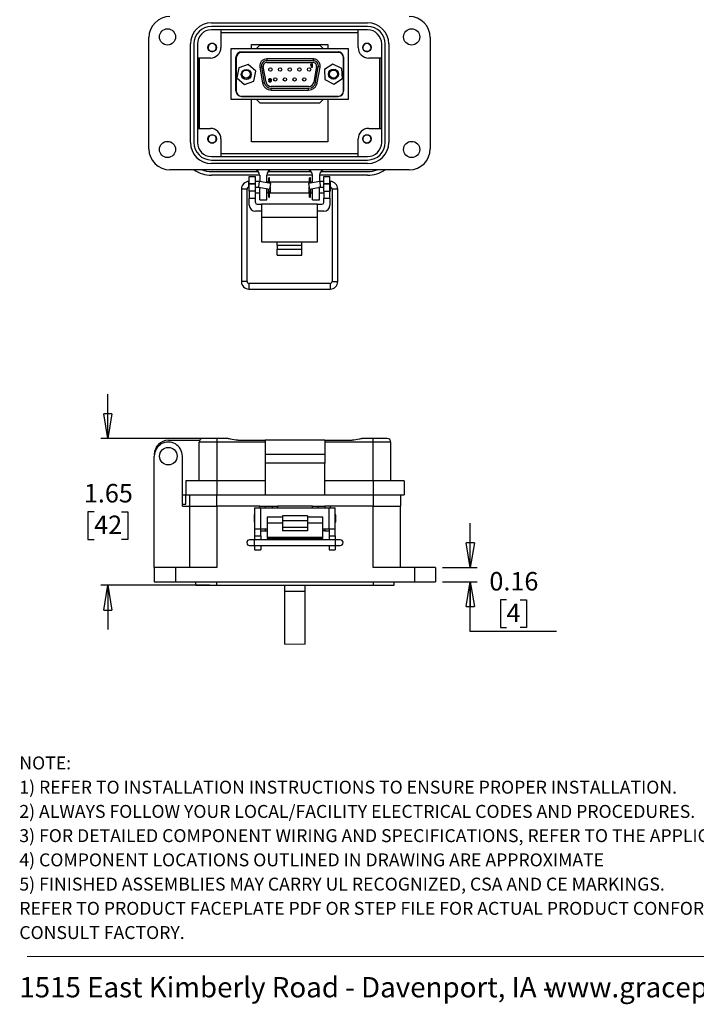
# Model space of a CAD drawing. Units: inches. Extents: x 0.5 to 8.1, y 0.4 to 10.7.
# Drawn here: x 0.5 to 4.3, y 0.4 to 5.9 of the extents above; entities that cross this region are included whole.
import ezdxf

# ---------------------------------------------------------------- set-up
doc = ezdxf.new("R2010")
doc.units = ezdxf.units.IN
doc.header["$MEASUREMENT"] = 0
doc.layers.add('BORDER', color=7, linetype='Continuous')
doc.styles.add('SLDTEXTSTYLE1', font='arial.ttf', dxfattribs={"width": 0.948})
doc.styles.add('SLDTEXTSTYLE2', font='arialbd.ttf', dxfattribs={"width": 0.948})
doc.dimstyles.new('SLDDIMSTYLE1', dxfattribs={"dimtxt": 0.101115, "dimasz": 0.14, "dimexe": 0, "dimexo": 0.0625, "dimgap": 0.025279, "dimtad": 0, "dimtih": 1, "dimtoh": 1, "dimlfac": 2, "dimrnd": 1e-09, "dimzin": 12, "dimdsep": 46, "dimtxsty": 'SLDTEXTSTYLE1', "dimblk1": 'CLOSED', "dimblk2": 'CLOSED', "dimsah": 1, "dimcen": 0.09, "dimadec": 0, "dimazin": 3, "dimtfac": 1, "dimtmove": 0, "dimatfit": 0, "dimldrblk": 'CLOSED', "dimfxl": 1, "dimfrac": 2, "dimtolj": 1, "dimtzin": 12, "dimarcsym": 0})
doc.dimstyles.new('SLDDIMSTYLE2', dxfattribs={"dimtxt": 0.101115, "dimasz": 0.14, "dimexe": 0, "dimexo": 0.0625, "dimgap": 0.025279, "dimtad": 0, "dimtih": 1, "dimtoh": 1, "dimlfac": 2, "dimrnd": 1e-09, "dimdsep": 46, "dimtxsty": 'SLDTEXTSTYLE1', "dimblk1": 'CLOSED', "dimblk2": 'CLOSED', "dimsah": 1, "dimcen": 0.09, "dimadec": 0, "dimazin": 2, "dimtfac": 1, "dimtmove": 0, "dimatfit": 0, "dimldrblk": 'CLOSED', "dimfxl": 1, "dimfrac": 2, "dimtolj": 1, "dimtzin": 12, "dimarcsym": 0})

# ---------------------------------------------------------------- blocks, each defined once
blk = doc.blocks.new('SW_NOTE_0')
at = {"layer": 'BORDER', "color": 0, "char_height": 0.114583, "attachment_point": 1, "style": 'SLDTEXTSTYLE1'}
for s, insert in [('1515 East Kimberly Road - Davenport, IA - ', (0, 0.1477)), ('www.graceport.com -', (2.9612, 0.1477)), ('1.800.280.9517', (4.4286, 0.1477))]:
    blk.add_mtext(s, dxfattribs=dict(at, insert=insert))
blk = doc.blocks.new('SW_NOTE_1')
at = {"layer": 'BORDER', "color": 0, "attachment_point": 1}
for s, insert, char_height, style in [('NOTE:', (0, 0.094), 0.07292, 'SLDTEXTSTYLE2'), ('1) REFER TO INSTALLATION INSTRUCTIONS TO ENSURE PROPER INSTALLATION. ', (0, -0.0426), 0.072917, 'SLDTEXTSTYLE1'), ('2) ALWAYS FOLLOW YOUR LOCAL/FACILITY ELECTRICAL CODES AND PROCEDURES.', (0, -0.1792), 0.072917, 'SLDTEXTSTYLE1'), ('3) FOR DETAILED COMPONENT WIRING AND SPECIFICATIONS, REFER TO THE APPLICABLE DATA SHEETS.', (0, -0.3158), 0.072917, 'SLDTEXTSTYLE1'), ('4) COMPONENT LOCATIONS OUTLINED IN DRAWING ARE APPROXIMATE', (0, -0.4524), 0.072917, 'SLDTEXTSTYLE1'), ('5) FINISHED ASSEMBLIES MAY CARRY UL RECOGNIZED, CSA AND CE MARKINGS.', (0, -0.589), 0.072917, 'SLDTEXTSTYLE1'), ('REFER TO PRODUCT FACEPLATE PDF OR STEP FILE FOR ACTUAL PRODUCT CONFORMITY AND LISTINGS OR', (0, -0.7256), 0.072917, 'SLDTEXTSTYLE1'), ('CONSULT FACTORY.', (0, -0.8622), 0.072917, 'SLDTEXTSTYLE1')]:
    blk.add_mtext(s, dxfattribs=dict(at, insert=insert, char_height=char_height, style=style))
blk = doc.blocks.new('_Closed')
at = {"color": 0, "linetype": 'ByBlock', "lineweight": -2}
for p, q in [((-1, 0.166667), (0, 0)), ((-1, 0.166667), (-1, -0.166667)), ((0, 0), (-1, -0.166667)), ((0, 0), (-1, 0))]:
    blk.add_line(p, q, dxfattribs=at)
blk = doc.blocks.new('_D_4')
at = {"layer": 'BORDER', "transparency": 16777216}
for p, q in [((0.9642, 3.585), (0.9642, 3.835)), ((1.5395, 3.585), (0.9249, 3.585)), ((0.8871, 3.1717), (0.8524, 3.1717)), ((0.8524, 3.1717), (0.8524, 3.0164)), ((1.0414, 3.1717), (1.0761, 3.1717)), ((1.0761, 3.1717), (1.0761, 3.0164)), ((0.8524, 3.0164), (0.8871, 3.0164)), ((1.0761, 3.0164), (1.0414, 3.0164)), ((1.5395, 2.7583), (0.9249, 2.7583)), ((0.9642, 2.7583), (0.9642, 2.5083))]:
    blk.add_line(p, q, dxfattribs=at)
at = {"layer": 'BORDER', "transparency": 16777216, "xscale": 0.14, "yscale": 0.14}
for p, rotation in [((0.9642, 3.585, 0.2583), 270.0000000000004), ((0.9642, 2.7583, 0.2583), 90.0000000000004)]:
    blk.add_blockref('_Closed', p, dxfattribs=dict(at, rotation=rotation))
at = {"layer": 'BORDER', "transparency": 16777216, "char_height": 0.10417, "attachment_point": 1, "style": 'SLDTEXTSTYLE1'}
for s, insert in [('1.65', (0.8292, 3.3291)), ('42', (0.8871, 3.1507))]:
    blk.add_mtext(s, dxfattribs=dict(at, insert=insert))
blk = doc.blocks.new('_D_5')
at = {"layer": 'BORDER', "transparency": 16777216}
for p, q in [((3.0067, 2.8574), (3.0067, 3.1074)), ((2.8514, 2.8574), (3.0461, 2.8574)), ((2.8514, 2.7781), (3.0461, 2.7781)), ((3.0067, 2.4968), (3.0067, 2.7781)), ((3.2112, 2.6753), (3.1765, 2.6753)), ((3.1765, 2.6753), (3.1765, 2.52)), ((3.2884, 2.6753), (3.3231, 2.6753)), ((3.3231, 2.6753), (3.3231, 2.52)), ((3.1765, 2.52), (3.2112, 2.52)), ((3.3231, 2.52), (3.2884, 2.52)), ((3.4929, 2.4968), (3.0067, 2.4968))]:
    blk.add_line(p, q, dxfattribs=at)
at = {"layer": 'BORDER', "transparency": 16777216, "xscale": 0.14, "yscale": 0.14}
for p, rotation in [((3.0067, 2.8574, 0.2583), 270.0000000000004), ((3.0067, 2.7781, 0.2583), 90.0000000000004)]:
    blk.add_blockref('_Closed', p, dxfattribs=dict(at, rotation=rotation))
at = {"layer": 'BORDER', "transparency": 16777216, "attachment_point": 1, "style": 'SLDTEXTSTYLE1'}
for s, insert, char_height in [('0.16', (3.1148, 2.8327), 0.10417), ('4', (3.2112, 2.6543), 0.1042)]:
    blk.add_mtext(s, dxfattribs=dict(at, insert=insert, char_height=char_height))

msp = doc.modelspace()

# ---------------------------------------------------------------- linework, layer by layer
at = {"color": 7, "linetype": 'Continuous', "lineweight": 25}
for p, q in [((1.5484, 5.9286), (2.4287, 5.9286)), ((2.4287, 5.9087), (1.5484, 5.9087)), ((2.4287, 5.8889), (1.5484, 5.8889)), ((1.602, 5.8889), (1.602, 5.7898)), ((2.3752, 5.7898), (2.3752, 5.8889)), ((1.1956, 5.2188), (1.1956, 5.8453)), ((1.602, 5.8746), (2.3752, 5.8746)), ((2.7816, 5.8453), (2.7816, 5.2188)), ((1.4295, 5.2545), (1.4295, 5.8096)), ((1.4493, 5.8096), (1.4493, 5.2545)), ((1.4691, 5.8096), (1.4691, 5.2545)), ((1.6603, 5.4961), (1.6603, 5.7836)), ((1.6603, 5.7836), (2.3193, 5.7836)), ((1.7736, 5.7836), (1.7736, 5.8063)), ((1.7736, 5.8063), (2.2036, 5.8063)), ((1.8211, 5.8023), (1.8023, 5.7836)), ((1.8211, 5.8023), (2.1586, 5.8023)), ((2.1773, 5.7836), (2.1586, 5.8023)), ((2.2036, 5.8063), (2.2036, 5.7836)), ((2.3193, 5.7836), (2.3193, 5.4961)), ((2.508, 5.2545), (2.508, 5.8096)), ((2.5278, 5.2545), (2.5278, 5.8096)), ((2.5477, 5.8096), (2.5477, 5.2545)), ((1.5425, 5.7303), (1.4691, 5.7303)), ((1.479, 5.3338), (1.479, 5.7303)), ((1.4811, 5.3338), (1.4811, 5.7303)), ((1.5614, 5.7685), (1.5585, 5.7673)), ((1.6866, 5.5451), (1.6866, 5.7346)), ((1.6881, 5.7311), (1.6881, 5.5441)), ((1.7176, 5.7656), (2.2621, 5.7656)), ((2.2631, 5.7611), (1.7181, 5.7611)), ((1.8601, 5.7253), (1.8601, 5.7153)), ((2.121, 5.7253), (1.8601, 5.7253)), ((2.121, 5.7253), (2.121, 5.7153)), ((2.2931, 5.7346), (2.2931, 5.5451)), ((2.2931, 5.5441), (2.2931, 5.7311)), ((2.4337, 5.7685), (2.4308, 5.7673)), ((2.508, 5.7303), (2.4346, 5.7303)), ((2.4961, 5.7303), (2.4961, 5.3338)), ((2.4981, 5.7303), (2.4981, 5.3338)), ((1.7017, 5.6749), (1.6908, 5.6191)), ((1.7554, 5.6934), (1.7017, 5.6749)), ((1.7983, 5.6561), (1.7554, 5.6934)), ((1.8201, 5.6853), (1.8207, 5.6784)), ((1.8207, 5.6784), (1.8306, 5.6801)), ((1.8207, 5.6784), (1.8361, 5.5911)), ((1.8306, 5.6801), (1.8459, 5.5929)), ((1.8558, 5.5946), (1.8404, 5.6818)), ((2.121, 5.7153), (1.8601, 5.7153)), ((1.8601, 5.7053), (2.121, 5.7053)), ((2.1078, 5.689), (2.1078, 5.6928)), ((2.1127, 5.6778), (2.1127, 5.6922)), ((2.1166, 5.6778), (2.1127, 5.6778)), ((2.1135, 5.698), (2.1166, 5.698)), ((2.1166, 5.698), (2.1166, 5.6778)), ((2.1407, 5.6818), (2.1253, 5.5946)), ((2.1352, 5.5929), (2.1506, 5.6801)), ((2.145, 5.5911), (2.1604, 5.6784)), ((2.1604, 5.6784), (2.1506, 5.6801)), ((2.2327, 5.6966), (2.1851, 5.6655)), ((2.1851, 5.6655), (2.1882, 5.6087)), ((2.2834, 5.6709), (2.2327, 5.6966)), ((2.2432, 5.6668), (2.2472, 5.6656)), ((2.2866, 5.6141), (2.2834, 5.6709)), ((1.6908, 5.6191), (1.7337, 5.5817)), ((1.7875, 5.6002), (1.7983, 5.6561)), ((2.1882, 5.6087), (2.2389, 5.583)), ((2.2389, 5.583), (2.2866, 5.6141)), ((1.7337, 5.5817), (1.7875, 5.6002)), ((1.8361, 5.5911), (1.8459, 5.5929)), ((1.8724, 5.5998), (1.8762, 5.6002)), ((2.0958, 5.5698), (1.8853, 5.5698)), ((1.8853, 5.5598), (2.0958, 5.5598)), ((1.8853, 5.5498), (1.8853, 5.5598)), ((2.0958, 5.5498), (2.0958, 5.5598)), ((2.1352, 5.5929), (2.145, 5.5911)), ((2.3193, 5.4961), (1.6603, 5.4961)), ((2.2621, 5.5141), (1.7176, 5.5141)), ((1.7181, 5.5141), (2.2631, 5.5141)), ((1.7736, 5.2578), (1.7736, 5.4961)), ((1.8211, 5.4773), (1.8023, 5.4961)), ((1.8853, 5.5498), (2.0958, 5.5498)), ((2.1773, 5.4961), (2.1586, 5.4773)), ((2.2036, 5.4961), (2.2036, 5.2578)), ((1.8211, 5.4773), (2.1586, 5.4773)), ((1.4691, 5.3338), (1.5425, 5.3338)), ((2.4346, 5.3338), (2.508, 5.3338)), ((1.602, 5.2743), (1.602, 5.1752)), ((2.3752, 5.1752), (2.3752, 5.2743)), ((1.5614, 5.253), (1.5585, 5.2518)), ((2.2036, 5.2578), (1.7736, 5.2578)), ((2.4337, 5.253), (2.4308, 5.2518)), ((1.5484, 5.1752), (2.4287, 5.1752)), ((2.3752, 5.1896), (1.602, 5.1896)), ((1.5484, 5.1554), (2.4287, 5.1554)), ((2.4287, 5.1355), (1.5484, 5.1355)), ((2.6626, 5.0999), (1.3145, 5.0999)), ((1.5484, 5.09), (1.8125, 5.09)), ((1.8201, 5.0701), (1.5484, 5.0701)), ((1.7611, 5.0617), (1.7961, 5.0617)), ((1.7611, 5.0224), (1.7611, 5.0617)), ((1.7961, 5.0224), (1.7961, 5.0617)), ((1.8201, 5.0701), (1.8201, 5.0341)), ((2.1174, 5.0701), (1.8597, 5.0701)), ((1.8597, 5.0271), (1.8597, 5.0701)), ((1.8673, 5.0899), (2.1099, 5.0899)), ((1.8757, 5.0556), (1.8713, 5.0556)), ((1.8713, 5.0376), (1.8713, 5.0556)), ((1.8757, 5.0376), (1.8757, 5.0556)), ((2.1058, 5.0556), (2.1014, 5.0556)), ((2.1014, 5.0376), (2.1014, 5.0556)), ((2.1058, 5.0376), (2.1058, 5.0556)), ((2.1174, 5.0271), (2.1174, 5.0701)), ((2.4287, 5.0701), (2.1571, 5.0701)), ((2.1571, 5.0701), (2.1571, 5.0341)), ((2.1647, 5.09), (2.4287, 5.09)), ((2.1811, 5.0617), (2.2161, 5.0617)), ((2.1811, 5.0224), (2.1811, 5.0617)), ((2.2161, 5.0224), (2.2161, 5.0617)), ((1.7585, 5.0024), (1.7585, 4.9807)), ((1.7611, 5.0344), (1.7597, 5.0344)), ((1.7597, 5.0025), (1.7611, 5.0025)), ((1.7611, 5.0224), (1.7961, 5.0224)), ((1.7611, 5.0224), (1.7611, 5.0184)), ((1.7611, 4.9791), (1.7611, 5.0184)), ((1.7961, 5.0184), (1.7611, 5.0184)), ((1.8183, 5.0344), (1.7961, 5.0344)), ((1.7961, 5.0184), (1.7961, 5.0224)), ((1.7961, 4.9791), (1.7961, 5.0184)), ((1.7961, 5.0025), (1.8155, 5.0025)), ((1.8155, 5.0025), (1.8183, 5.0344)), ((1.8155, 5.0025), (1.8766, 4.9917)), ((1.8821, 5.0232), (1.8183, 5.0344)), ((1.8201, 5.0017), (1.8201, 5.0007)), ((1.8201, 4.9313), (1.8201, 5.0007)), ((1.8685, 5.0307), (1.8597, 5.0307)), ((1.8685, 5.0307), (1.8685, 5.0256)), ((1.8713, 5.0269), (1.8713, 5.0376)), ((1.8713, 5.0376), (1.8757, 5.0376)), ((1.8713, 5.0269), (1.8757, 5.0269)), ((1.8713, 5.0251), (1.8713, 5.0269)), ((1.8757, 5.0269), (1.8757, 5.0376)), ((1.8757, 5.0243), (1.8757, 5.0269)), ((1.8766, 4.9917), (1.8821, 5.0232)), ((2.0986, 5.0307), (1.8785, 5.0307)), ((1.8785, 5.0307), (1.8785, 5.0238)), ((1.8785, 5.0027), (1.8785, 5.0007)), ((1.8785, 5.0007), (1.8785, 4.9707)), ((2.1589, 5.0344), (2.095, 5.0232)), ((2.095, 5.0232), (2.1006, 4.9917)), ((2.0986, 5.0238), (2.0986, 5.0307)), ((2.0986, 5.0007), (2.0986, 5.0027)), ((2.0986, 4.9707), (2.0986, 5.0007)), ((2.1006, 4.9917), (2.1617, 5.0025)), ((2.1014, 5.0269), (2.1014, 5.0376)), ((2.1014, 5.0376), (2.1058, 5.0376)), ((2.1014, 5.0269), (2.1058, 5.0269)), ((2.1014, 5.0243), (2.1014, 5.0269)), ((2.1058, 5.0269), (2.1058, 5.0376)), ((2.1058, 5.0251), (2.1058, 5.0269)), ((2.1174, 5.0307), (2.1086, 5.0307)), ((2.1086, 5.0256), (2.1086, 5.0307)), ((2.1571, 5.0017), (2.1571, 5.0007)), ((2.1571, 4.9313), (2.1571, 5.0007)), ((2.1811, 5.0344), (2.1589, 5.0344)), ((2.1589, 5.0344), (2.1617, 5.0025)), ((2.1617, 5.0025), (2.1811, 5.0025)), ((2.1811, 5.0224), (2.2161, 5.0224)), ((2.1811, 5.0224), (2.1811, 5.0184)), ((2.1811, 4.9791), (2.1811, 5.0184)), ((2.2161, 5.0184), (2.1811, 5.0184)), ((2.2174, 5.0344), (2.2161, 5.0344)), ((2.2161, 5.0184), (2.2161, 5.0224)), ((2.2161, 4.9791), (2.2161, 5.0184)), ((2.2161, 5.0025), (2.2174, 5.0025)), ((2.2187, 5.0007), (2.2187, 5.0024)), ((2.2187, 4.9807), (2.2187, 5.0007)), ((1.7172, 4.9918), (1.7172, 4.4703)), ((1.7491, 4.4703), (1.7491, 4.9918)), ((1.7585, 4.9807), (1.7611, 4.9781)), ((1.7961, 4.9791), (1.7611, 4.9791)), ((1.7611, 4.9791), (1.7611, 4.9397)), ((1.7961, 4.9397), (1.7961, 4.9791)), ((1.7961, 4.9707), (1.8201, 4.9707)), ((1.8597, 4.9313), (1.8597, 4.9947)), ((1.8597, 4.9707), (1.8685, 4.9707)), ((1.8685, 4.9931), (1.8685, 4.9707)), ((1.8685, 4.9807), (1.8713, 4.9807)), ((1.8685, 4.971), (1.8713, 4.971)), ((1.8713, 4.9821), (1.8757, 4.9821)), ((1.8713, 4.9746), (1.8713, 4.9821)), ((1.8713, 4.9639), (1.8713, 4.9746)), ((1.8713, 4.9746), (1.8757, 4.9746)), ((1.8713, 4.9639), (1.8757, 4.9639)), ((1.8713, 4.9459), (1.8713, 4.9639)), ((1.8713, 4.9459), (1.8757, 4.9459)), ((1.8757, 4.9746), (1.8757, 4.9821)), ((1.8757, 4.9807), (1.8785, 4.9807)), ((1.8757, 4.9639), (1.8757, 4.9746)), ((1.8757, 4.971), (1.8785, 4.971)), ((1.8757, 4.9459), (1.8757, 4.9639)), ((1.8785, 4.9707), (2.0986, 4.9707)), ((2.0986, 4.9807), (2.1014, 4.9807)), ((2.0986, 4.971), (2.1014, 4.971)), ((2.1014, 4.9821), (2.1058, 4.9821)), ((2.1014, 4.9746), (2.1014, 4.9821)), ((2.1014, 4.9746), (2.1058, 4.9746)), ((2.1014, 4.9639), (2.1014, 4.9746)), ((2.1014, 4.9639), (2.1058, 4.9639)), ((2.1014, 4.9459), (2.1014, 4.9639)), ((2.1014, 4.9459), (2.1058, 4.9459)), ((2.1058, 4.9746), (2.1058, 4.9821)), ((2.1058, 4.9807), (2.1086, 4.9807)), ((2.1058, 4.9639), (2.1058, 4.9746)), ((2.1058, 4.971), (2.1086, 4.971)), ((2.1058, 4.9459), (2.1058, 4.9639)), ((2.1086, 4.9707), (2.1086, 4.9931)), ((2.1086, 4.9707), (2.1174, 4.9707)), ((2.1174, 4.9313), (2.1174, 4.9947)), ((2.1571, 4.9707), (2.1811, 4.9707)), ((2.1811, 4.9791), (2.2161, 4.9791)), ((2.1811, 4.9791), (2.1811, 4.9397)), ((2.2161, 4.9781), (2.2187, 4.9807)), ((2.2161, 4.9397), (2.2161, 4.9791)), ((2.228, 4.9918), (2.228, 4.4703)), ((2.26, 4.4703), (2.26, 4.9918)), ((1.7611, 4.9397), (1.7961, 4.9397)), ((1.7611, 4.9016), (1.7611, 4.9397)), ((1.7961, 4.916), (1.7961, 4.9397)), ((1.8061, 4.906), (1.8311, 4.906)), ((1.8201, 4.9313), (1.8597, 4.9313)), ((2.1461, 4.906), (1.8311, 4.906)), ((1.8311, 4.906), (1.8311, 4.8322)), ((2.1174, 4.9313), (2.1571, 4.9313)), ((2.1461, 4.8322), (2.1461, 4.906)), ((2.1461, 4.906), (2.1711, 4.906)), ((2.1811, 4.9397), (2.2161, 4.9397)), ((2.1811, 4.916), (2.1811, 4.9397)), ((2.2161, 4.9397), (2.2161, 4.9016)), ((1.8311, 4.8666), (1.7961, 4.8666)), ((2.1461, 4.8322), (1.8311, 4.8322)), ((1.8311, 4.8322), (1.8311, 4.6945)), ((2.1811, 4.8666), (2.1461, 4.8666)), ((2.1461, 4.6945), (2.1461, 4.8322)), ((1.8311, 4.6945), (1.9186, 4.6945)), ((1.9186, 4.6945), (2.0586, 4.6945)), ((1.9186, 4.6747), (1.9186, 4.6945)), ((1.9186, 4.6747), (1.9186, 4.6524)), ((1.9186, 4.6747), (2.0586, 4.6747)), ((2.0586, 4.6945), (2.1461, 4.6945)), ((2.0586, 4.6747), (2.0586, 4.6945)), ((2.0586, 4.6524), (2.0586, 4.6747)), ((1.9186, 4.6183), (1.9186, 4.6524)), ((1.9186, 4.6524), (2.0586, 4.6524)), ((1.9186, 4.6183), (2.0586, 4.6183)), ((2.0586, 4.6183), (2.0586, 4.6524)), ((2.2174, 4.4597), (1.7597, 4.4597)), ((1.7597, 4.4277), (2.2174, 4.4277)), ((1.3053, 3.5751), (1.4814, 3.5751)), ((1.5788, 3.5652), (1.4787, 3.5652)), ((1.4787, 3.3471), (1.4787, 3.5652)), ((1.5788, 3.585), (1.4986, 3.585)), ((1.5788, 3.585), (1.5788, 3.5652)), ((1.6406, 3.585), (1.5788, 3.585)), ((1.5788, 3.5652), (1.5788, 3.3471)), ((1.8505, 3.5652), (1.5788, 3.5652)), ((1.6968, 3.5751), (1.8505, 3.5751)), ((2.1875, 3.5751), (1.8505, 3.5751)), ((1.8505, 3.5751), (1.8505, 3.4958)), ((2.1875, 3.5751), (2.1875, 3.4958)), ((2.1875, 3.5751), (2.3411, 3.5751)), ((2.4591, 3.5652), (2.1875, 3.5652)), ((2.4591, 3.585), (2.3974, 3.585)), ((2.4591, 3.5652), (2.4591, 3.585)), ((2.5394, 3.585), (2.4591, 3.585)), ((2.4591, 3.3471), (2.4591, 3.5652)), ((2.5592, 3.5652), (2.4591, 3.5652)), ((2.5592, 3.3471), (2.5592, 3.5652)), ((1.226, 2.8574), (1.226, 3.4859)), ((1.3846, 3.2044), (1.3846, 3.4859)), ((2.1875, 3.4958), (1.8505, 3.4958)), ((1.8505, 3.4958), (1.8505, 3.4462)), ((2.1875, 3.4462), (1.8505, 3.4462)), ((1.8505, 3.4462), (1.8505, 3.2678)), ((2.1875, 3.4958), (2.1875, 3.4462)), ((2.1875, 3.2678), (2.1875, 3.4462)), ((1.4044, 3.3471), (1.4044, 3.2678)), ((1.5788, 3.3471), (1.4044, 3.3471)), ((1.5788, 3.3471), (1.5788, 3.2678)), ((1.8505, 3.3471), (1.5788, 3.3471)), ((2.4591, 3.3471), (2.1875, 3.3471)), ((2.4591, 3.3471), (2.4591, 3.2678)), ((2.6336, 3.3471), (2.4591, 3.3471)), ((2.6336, 3.3471), (2.6336, 3.2678)), ((1.3846, 3.2678), (1.4044, 3.2678)), ((1.4044, 3.2143), (1.4044, 3.2678)), ((1.4044, 3.2678), (1.5788, 3.2678)), ((1.4242, 3.2678), (1.4242, 3.2044)), ((1.5788, 3.2678), (1.8505, 3.2678)), ((1.8505, 3.2678), (2.1875, 3.2678)), ((2.1875, 3.2678), (2.4591, 3.2678)), ((2.4591, 3.2678), (2.6336, 3.2678)), ((2.6137, 3.2678), (2.6137, 3.2044)), ((1.3846, 3.2143), (1.4044, 3.2143)), ((1.3846, 3.2044), (1.4242, 3.2044)), ((1.4242, 3.2044), (1.4242, 2.8574)), ((1.4242, 3.2044), (1.5788, 3.2044)), ((1.5788, 3.2044), (1.5788, 2.8574)), ((1.8207, 3.2044), (1.5788, 3.2044)), ((1.7915, 3.194), (1.7915, 3.0759)), ((1.7915, 3.194), (1.8265, 3.194)), ((1.8207, 3.2044), (1.8505, 3.2044)), ((1.8265, 3.0759), (1.8265, 3.194)), ((1.8265, 3.194), (2.2115, 3.194)), ((1.8505, 3.2044), (1.8901, 3.2044)), ((1.8505, 3.2044), (1.8505, 3.194)), ((1.8901, 3.2044), (1.8901, 3.194)), ((1.8901, 3.2044), (1.9198, 3.2044)), ((2.1181, 3.2044), (1.9198, 3.2044)), ((2.1181, 3.2044), (2.1478, 3.2044)), ((2.1478, 3.2044), (2.1875, 3.2044)), ((2.1478, 3.2044), (2.1478, 3.194)), ((2.1875, 3.2044), (2.1875, 3.194)), ((2.2172, 3.2044), (2.1875, 3.2044)), ((2.2115, 3.0759), (2.2115, 3.194)), ((2.2115, 3.194), (2.2465, 3.194)), ((2.4591, 3.2044), (2.2172, 3.2044)), ((2.2465, 3.0759), (2.2465, 3.194)), ((2.4591, 2.8574), (2.4591, 3.2044)), ((2.4591, 3.2044), (2.6137, 3.2044)), ((2.6137, 2.8574), (2.6137, 3.2044)), ((1.7915, 3.1576), (1.7889, 3.155)), ((1.7889, 3.155), (1.7889, 3.115)), ((1.7889, 3.115), (1.7915, 3.1124)), ((1.949, 3.1425), (1.8615, 3.1425)), ((1.8615, 3.1425), (1.8615, 3.1085)), ((1.949, 3.1085), (1.8615, 3.1085)), ((1.8615, 3.1085), (1.8615, 3.029)), ((2.089, 3.1498), (1.949, 3.1498)), ((1.949, 3.1498), (1.949, 3.1228)), ((1.949, 3.1228), (2.089, 3.1228)), ((1.949, 3.1228), (1.949, 3.0843)), ((2.089, 3.1498), (2.089, 3.1228)), ((2.1765, 3.1425), (2.089, 3.1425)), ((2.089, 3.1228), (2.089, 3.0843)), ((2.1765, 3.1085), (2.089, 3.1085)), ((2.1765, 3.1085), (2.1765, 3.1425)), ((2.1765, 3.029), (2.1765, 3.1085)), ((2.2491, 3.155), (2.2465, 3.1576)), ((2.2465, 3.1124), (2.2491, 3.115)), ((2.2491, 3.115), (2.2491, 3.155)), ((1.7915, 3.0759), (1.8265, 3.0759)), ((1.7915, 3.0759), (1.7915, 3.0366)), ((1.8265, 3.0759), (1.8615, 3.0759)), ((1.8265, 3.0366), (1.8265, 3.0759)), ((1.8265, 3.0656), (1.8505, 3.0656)), ((1.8505, 3.0759), (1.8505, 3.0656)), ((1.8505, 3.0656), (1.8615, 3.0656)), ((2.089, 3.0843), (1.949, 3.0843)), ((1.949, 3.0843), (1.949, 3.0646)), ((2.089, 3.0646), (1.949, 3.0646)), ((2.089, 3.0843), (2.089, 3.0646)), ((2.1765, 3.0759), (2.2115, 3.0759)), ((2.1875, 3.0656), (2.1765, 3.0656)), ((2.1875, 3.0759), (2.1875, 3.0656)), ((2.1875, 3.0656), (2.2115, 3.0656)), ((2.2115, 3.0759), (2.2465, 3.0759)), ((2.2115, 3.0759), (2.2115, 3.0366)), ((2.2465, 3.0366), (2.2465, 3.0759)), ((1.7901, 3.0141), (1.7635, 3.0141)), ((2.2478, 3.0141), (1.7901, 3.0141)), ((1.7915, 3.0366), (1.8265, 3.0366)), ((1.7915, 3.0366), (1.7915, 3.0141)), ((1.8265, 3.0366), (1.8265, 3.0141)), ((1.8615, 3.029), (2.1765, 3.029)), ((1.8615, 3.029), (1.8615, 3.0224)), ((1.8615, 3.0224), (2.1765, 3.0224)), ((2.1765, 3.0224), (2.1765, 3.029)), ((2.2115, 3.0366), (2.2465, 3.0366)), ((2.2115, 3.0366), (2.2115, 3.0141)), ((2.2465, 3.0366), (2.2465, 3.0141)), ((2.2744, 3.0141), (2.2478, 3.0141)), ((1.7635, 2.9822), (1.7901, 2.9822)), ((1.7901, 2.9822), (2.2478, 2.9822)), ((1.7915, 2.9822), (1.7915, 2.9579)), ((1.7915, 2.9579), (1.8265, 2.9579)), ((1.8265, 2.9822), (1.8265, 2.9579)), ((2.2115, 2.9822), (2.2115, 2.9579)), ((2.2115, 2.9579), (2.2465, 2.9579)), ((2.2465, 2.9822), (2.2465, 2.9579)), ((2.2478, 2.9822), (2.2744, 2.9822)), ((1.226, 2.8574), (1.226, 2.7781)), ((1.3449, 2.8574), (1.226, 2.8574)), ((1.3449, 2.8574), (1.3449, 2.7781)), ((1.5788, 2.8574), (1.3449, 2.8574)), ((2.693, 2.8574), (2.4591, 2.8574)), ((2.693, 2.8574), (2.693, 2.7781)), ((2.812, 2.8574), (2.693, 2.8574)), ((2.812, 2.8574), (2.812, 2.7781)), ((1.226, 2.7781), (1.3449, 2.7781)), ((1.3449, 2.7781), (2.693, 2.7781)), ((1.4599, 2.7583), (1.4599, 2.7781)), ((1.5788, 2.7583), (1.5788, 2.7781)), ((2.4591, 2.7781), (2.4591, 2.7583)), ((2.578, 2.7583), (2.578, 2.7781)), ((2.693, 2.7781), (2.812, 2.7781)), ((1.4599, 2.7583), (1.5788, 2.7583)), ((1.5788, 2.7583), (2.4591, 2.7583)), ((1.9597, 2.7583), (1.9597, 2.7221)), ((1.9597, 2.7221), (1.9597, 2.4258)), ((2.0757, 2.7221), (1.9597, 2.7221)), ((2.0757, 2.7221), (2.0757, 2.7583)), ((2.0757, 2.4258), (2.0757, 2.7221)), ((2.4591, 2.7583), (2.578, 2.7583))]:
    msp.add_line(p, q, dxfattribs=at)
at = {"color": 8, "linetype": 'Continuous', "lineweight": 25}
for p, q in [((1.7597, 5.0025), (1.7597, 5.0344)), ((1.8201, 5.0007), (1.8254, 5.0007)), ((2.1571, 5.0007), (2.1518, 5.0007)), ((2.2174, 5.0344), (2.2174, 5.0025)), ((1.7491, 4.9918), (1.7172, 4.9918)), ((2.26, 4.9918), (2.228, 4.9918)), ((1.7491, 4.4703), (1.7172, 4.4703)), ((1.7597, 4.4597), (1.7597, 4.4437)), ((1.7597, 4.4437), (1.7597, 4.4277)), ((2.2174, 4.4597), (2.2174, 4.4277)), ((2.228, 4.4703), (2.26, 4.4703)), ((1.5788, 3.2044), (1.5788, 3.2678)), ((2.4591, 3.2678), (2.4591, 3.2044)), ((1.8207, 3.194), (1.8207, 3.2044)), ((1.9198, 3.2044), (1.9198, 3.194)), ((2.1181, 3.194), (2.1181, 3.2044)), ((2.2172, 3.2044), (2.2172, 3.194)), ((1.7901, 2.9982), (1.7901, 3.0141)), ((1.7901, 2.9822), (1.7901, 2.9982)), ((2.2478, 2.9822), (2.2478, 3.0141))]:
    msp.add_line(p, q, dxfattribs=at)
at = {"color": 7, "linetype": 'Continuous', "lineweight": 18}
msp.add_line((1.9597, 2.4258), (2.0757, 2.4258), dxfattribs=at)
at = {"color": 7, "linetype": 'Continuous', "lineweight": 25, "flags": 128}
msp.add_lwpolyline([(2.2108, 5.6529), (2.2136, 5.6568), (2.2137, 5.657)], dxfattribs=at)
at = {"color": 7, "linetype": 'Continuous', "lineweight": 25}
for centre, radius in [((1.3006, 5.8493), 0.0456), ((2.6765, 5.8493), 0.0456), ((1.5524, 5.7898), 0.0238), ((2.4247, 5.7898), 0.0238), ((1.7446, 5.6376), 0.0282), ((1.7438, 5.6398), 0.023), ((1.8806, 5.6656), 0.00975), ((1.9351, 5.6656), 0.00975), ((1.9896, 5.6656), 0.00975), ((2.0441, 5.6656), 0.00975), ((2.0986, 5.6656), 0.00975), ((2.2358, 5.6398), 0.0282), ((2.2358, 5.6398), 0.028), ((2.2358, 5.6398), 0.023), ((1.9078, 5.6096), 0.00975), ((1.9623, 5.6096), 0.00975), ((2.0168, 5.6096), 0.00975), ((2.0713, 5.6096), 0.00975), ((1.5524, 5.2743), 0.0238), ((2.4247, 5.2743), 0.0238), ((1.3006, 5.2149), 0.0456), ((2.6765, 5.2149), 0.0456), ((1.3053, 3.4859), 0.0496)]:
    msp.add_circle(centre, radius, dxfattribs=at)
for centre, radius, start, end in [((1.3145, 5.8453), 0.119, 90, 180), ((2.6626, 5.8453), 0.119, 0, 90), ((1.5484, 5.8096), 0.119, 90, 180), ((1.5484, 5.8096), 0.0991, 90, 180), ((1.5484, 5.8096), 0.0793, 90, 180), ((2.4287, 5.8096), 0.119, 0, 90), ((2.4287, 5.8096), 0.0991, 0, 90), ((2.4287, 5.8096), 0.0793, 0, 90), ((1.5524, 5.7898), 0.0231, 292.8192, 247.1808), ((1.5425, 5.7898), 0.0595, 270, 0), ((2.4346, 5.7898), 0.0595, 180, 270), ((2.4247, 5.7898), 0.0231, 292.8192, 247.1808), ((1.5524, 5.7898), 0.0231, 247.1808, 292.8192), ((1.7176, 5.7346), 0.031, 90, 180), ((1.7181, 5.7311), 0.03, 90, 180), ((2.2621, 5.7346), 0.031, 0, 90), ((2.2631, 5.7311), 0.03, 0, 90), ((2.4247, 5.7898), 0.0231, 247.1808, 292.8192), ((1.8601, 5.6853), 0.03, 90, 190), ((1.8601, 5.6853), 0.02, 90, 190), ((2.121, 5.6853), 0.03, 350, 90), ((2.121, 5.6853), 0.02, 350, 90), ((1.7438, 5.6398), 0.028, 195.1955, 21.6744), ((1.8853, 5.5998), 0.04, 190, 270), ((1.8853, 5.5998), 0.03, 190, 270), ((2.0958, 5.5998), 0.03, 270, 350), ((2.0958, 5.5998), 0.04, 270, 350), ((1.7176, 5.5451), 0.031, 180, 270), ((1.7181, 5.5441), 0.03, 180, 270), ((2.2621, 5.5451), 0.031, 270, 0), ((2.2631, 5.5441), 0.03, 270, 0), ((1.5425, 5.2743), 0.0595, 0, 90), ((2.4346, 5.2743), 0.0595, 90, 180), ((1.5524, 5.2743), 0.0231, 292.8192, 247.1808), ((2.4247, 5.2743), 0.0231, 292.8192, 247.1808), ((1.3145, 5.2188), 0.119, 180, 270), ((1.5484, 5.2545), 0.119, 180, 270), ((1.5484, 5.2545), 0.0991, 180, 270), ((1.5484, 5.2545), 0.0793, 180, 270), ((1.5524, 5.2743), 0.0231, 247.1808, 292.8192), ((2.4247, 5.2743), 0.0231, 247.1808, 292.8192), ((2.4287, 5.2545), 0.0991, 270, 0), ((2.4287, 5.2545), 0.119, 270, 0), ((2.4287, 5.2545), 0.0793, 270, 360), ((2.6626, 5.2188), 0.119, 270, 0), ((1.5484, 5.2446), 0.1745, 236.0521, 270), ((1.5484, 5.2446), 0.1546, 249.3737, 270), ((1.7903, 5.0701), 0.0297, 0, 90), ((1.8894, 5.0701), 0.0297, 90, 180), ((2.0877, 5.0701), 0.0297, 0, 90), ((2.1868, 5.0701), 0.0297, 90, 180), ((2.4287, 5.2446), 0.1745, 270, 303.9479), ((2.4287, 5.2446), 0.1546, 270, 290.6263), ((1.7597, 4.9918), 0.0426, 90, 180), ((1.7597, 4.9918), 0.0106, 90, 180), ((2.2174, 4.9918), 0.0426, 0, 90), ((2.2174, 4.9918), 0.0106, 0, 90), ((1.7961, 4.9016), 0.035, 180, 270), ((1.8061, 4.916), 0.01, 180, 270), ((2.1711, 4.916), 0.01, 270, 0), ((2.1811, 4.9016), 0.035, 270, 0), ((1.7597, 4.4703), 0.0426, 180, 270), ((1.7597, 4.4703), 0.0106, 180, 270), ((2.2174, 4.4703), 0.0426, 270, 0), ((2.2174, 4.4703), 0.0106, 270, 0), ((1.3053, 3.4958), 0.0793, 89.9998, 180.0001), ((1.3053, 3.4859), 0.0793, 359.9999, 180.0001), ((1.4986, 3.5652), 0.0198, 90.0001, 179.9998), ((2.5394, 3.5652), 0.0198, 0.0002, 89.9998), ((1.7635, 2.9982), 0.016, 90.0002, 269.9998), ((2.2744, 2.9982), 0.016, 0.0003, 89.9997), ((2.2744, 2.9982), 0.016, 270.0003, 359.9997)]:
    msp.add_arc(centre, radius, start, end, dxfattribs=at)
for points, knots in [([(1.5434, 5.7685), (1.5423, 5.769), (1.5399, 5.77), (1.537, 5.772), (1.5355, 5.7735), (1.5349, 5.7741)], [0, 0, 0, 0, 0.374931, 0.760735, 1, 1, 1, 1]), ([(2.4158, 5.7685), (2.4146, 5.769), (2.4122, 5.77), (2.4093, 5.772), (2.4078, 5.7735), (2.4072, 5.7741)], [0, 0, 0, 0, 0.374931, 0.760735, 1, 1, 1, 1]), ([(1.5614, 5.7685), (1.5584, 5.7676), (1.5526, 5.766), (1.5447, 5.7673), (1.5411, 5.77), (1.5398, 5.7709)], [0, 0, 0, 0, 0.403724, 0.798993, 1, 1, 1, 1]), ([(1.8601, 5.7253), (1.8551, 5.7248), (1.8473, 5.7239), (1.838, 5.719), (1.8316, 5.7138), (1.8265, 5.7074), (1.8215, 5.6981), (1.8206, 5.6903), (1.8201, 5.6853)], [0, 0, 0, 0, 0.239443, 0.369637, 0.5, 0.630194, 0.760557, 1, 1, 1, 1]), ([(2.1604, 5.6784), (2.1607, 5.6813), (2.1614, 5.687), (2.1599, 5.6957), (2.1568, 5.7039), (2.1519, 5.7112), (2.1456, 5.7173), (2.1381, 5.7218), (2.1298, 5.7248), (2.1239, 5.7251), (2.121, 5.7253)], [0, 0, 0, 0, 0.124961, 0.249998, 0.374921, 0.499998, 0.624921, 0.749998, 0.874961, 1, 1, 1, 1]), ([(2.4337, 5.7685), (2.4308, 5.7676), (2.4249, 5.766), (2.417, 5.7673), (2.4134, 5.77), (2.4122, 5.7709)], [0, 0, 0, 0, 0.403724, 0.798993, 1, 1, 1, 1]), ([(2.1078, 5.6928), (2.1084, 5.6931), (2.1096, 5.6936), (2.1114, 5.695), (2.1128, 5.6964), (2.1133, 5.6976), (2.1135, 5.698)], [0, 0, 0, 0, 0.2537126, 0.5070426, 0.8401507, 1, 1, 1, 1]), ([(2.1127, 5.6922), (2.1122, 5.6917), (2.1113, 5.6908), (2.1096, 5.6897), (2.1084, 5.6892), (2.1078, 5.689)], [0, 0, 0, 0, 0.336839, 0.66456, 1, 1, 1, 1]), ([(1.8718, 5.6084), (1.8719, 5.6091), (1.872, 5.6105), (1.8728, 5.6124), (1.8742, 5.6139), (1.8761, 5.6149), (1.8775, 5.615), (1.8782, 5.615)], [0, 0, 0, 0, 0.196295, 0.394304, 0.597934, 0.795855, 1, 1, 1, 1]), ([(1.8778, 5.6021), (1.8771, 5.6021), (1.8757, 5.6022), (1.874, 5.6033), (1.8726, 5.6049), (1.8719, 5.6067), (1.8719, 5.6079), (1.8718, 5.6084)], [0, 0, 0, 0, 0.208353, 0.418235, 0.618132, 0.832824, 1, 1, 1, 1]), ([(1.8757, 5.6086), (1.8757, 5.6091), (1.8758, 5.6098), (1.8762, 5.6107), (1.8767, 5.6112), (1.8774, 5.6116), (1.878, 5.6116), (1.8783, 5.6117)], [0, 0, 0, 0, 0.295642, 0.469648, 0.645755, 0.802342, 1, 1, 1, 1]), ([(1.8785, 5.6054), (1.8781, 5.6055), (1.8775, 5.6055), (1.8767, 5.606), (1.8761, 5.6067), (1.8758, 5.6076), (1.8757, 5.6083), (1.8757, 5.6086)], [0, 0, 0, 0, 0.2118525, 0.3936213, 0.5760262, 0.7882048, 1, 1, 1, 1]), ([(1.8782, 5.615), (1.8789, 5.615), (1.8802, 5.6149), (1.882, 5.6139), (1.8835, 5.6124), (1.8847, 5.6097), (1.885, 5.6071), (1.8851, 5.6053), (1.8851, 5.6049)], [0, 0, 0, 0, 0.146243, 0.293644, 0.437244, 0.601263, 0.920851, 1, 1, 1, 1]), ([(1.8783, 5.6117), (1.8786, 5.6116), (1.8793, 5.6116), (1.8802, 5.611), (1.8808, 5.6102), (1.8811, 5.6093), (1.8812, 5.6086), (1.8812, 5.6083)], [0, 0, 0, 0, 0.205324, 0.421637, 0.623378, 0.819367, 1, 1, 1, 1]), ([(1.8812, 5.6083), (1.8811, 5.6079), (1.8811, 5.6071), (1.8805, 5.6062), (1.8798, 5.6057), (1.8791, 5.6055), (1.8787, 5.6054), (1.8785, 5.6054)], [0, 0, 0, 0, 0.327044, 0.506716, 0.685754, 0.880237, 1, 1, 1, 1]), ([(1.8361, 5.5911), (1.8376, 5.5857), (1.8408, 5.5744), (1.8526, 5.5608), (1.8681, 5.5515), (1.8797, 5.5504), (1.8853, 5.5498)], [0, 0, 0, 0, 0.2422272, 0.5, 0.7577728, 1, 1, 1, 1]), ([(1.8779, 5.5945), (1.8772, 5.5946), (1.876, 5.5947), (1.8744, 5.5955), (1.8732, 5.5968), (1.8726, 5.5984), (1.8724, 5.5994), (1.8724, 5.5998)], [0, 0, 0, 0, 0.2390005, 0.4255126, 0.612257, 0.8600072, 1, 1, 1, 1]), ([(1.8762, 5.6002), (1.8763, 5.5998), (1.8764, 5.5992), (1.8769, 5.5985), (1.8774, 5.5981), (1.8779, 5.5979), (1.8783, 5.5979), (1.8784, 5.5979)], [0, 0, 0, 0, 0.3392052, 0.5221735, 0.7059267, 0.8813024, 1, 1, 1, 1]), ([(1.8815, 5.6037), (1.881, 5.6033), (1.8802, 5.6026), (1.8789, 5.6021), (1.8781, 5.6021), (1.8778, 5.6021)], [0, 0, 0, 0, 0.48465, 0.735692, 1, 1, 1, 1]), ([(1.8851, 5.6049), (1.885, 5.6042), (1.885, 5.6022), (1.8845, 5.5994), (1.8831, 5.5968), (1.8814, 5.5953), (1.8795, 5.5946), (1.8783, 5.5946), (1.8779, 5.5945)], [0, 0, 0, 0, 0.140803, 0.424461, 0.588385, 0.752963, 0.911682, 1, 1, 1, 1]), ([(1.8784, 5.5979), (1.8787, 5.5979), (1.8792, 5.598), (1.88, 5.5985), (1.8807, 5.5994), (1.8813, 5.6012), (1.8814, 5.6027), (1.8815, 5.6037)], [0, 0, 0, 0, 0.107057, 0.21835, 0.36541, 0.578593, 1, 1, 1, 1]), ([(2.0958, 5.5498), (2.1014, 5.5504), (2.1131, 5.5515), (2.1286, 5.5608), (2.1404, 5.5744), (2.1435, 5.5857), (2.145, 5.5911)], [0, 0, 0, 0, 0.2422272, 0.5, 0.7577728, 1, 1, 1, 1]), ([(1.5434, 5.253), (1.5423, 5.2535), (1.5399, 5.2545), (1.537, 5.2565), (1.5355, 5.258), (1.5349, 5.2586)], [0, 0, 0, 0, 0.374931, 0.760735, 1, 1, 1, 1]), ([(1.5614, 5.253), (1.5584, 5.2522), (1.5526, 5.2505), (1.5447, 5.2518), (1.5411, 5.2545), (1.5398, 5.2555)], [0, 0, 0, 0, 0.403724, 0.798993, 1, 1, 1, 1]), ([(2.4158, 5.253), (2.4146, 5.2535), (2.4122, 5.2545), (2.4093, 5.2565), (2.4078, 5.258), (2.4072, 5.2586)], [0, 0, 0, 0, 0.374931, 0.760735, 1, 1, 1, 1]), ([(2.4337, 5.253), (2.4308, 5.2522), (2.4249, 5.2505), (2.417, 5.2518), (2.4134, 5.2545), (2.4122, 5.2555)], [0, 0, 0, 0, 0.403724, 0.798993, 1, 1, 1, 1]), ([(1.6968, 3.5751), (1.6831, 3.5775), (1.6656, 3.5806), (1.6472, 3.5839), (1.6422, 3.5847), (1.641, 3.585), (1.6407, 3.585), (1.6406, 3.585)], [0, 0, 0, 0, 0.732051, 0.933025, 0.98326, 0.995816, 1, 1, 1, 1]), ([(2.3974, 3.585), (2.3973, 3.585), (2.397, 3.585), (2.3957, 3.5847), (2.3908, 3.5839), (2.3723, 3.5806), (2.3549, 3.5775), (2.3411, 3.5751)], [0, 0, 0, 0, 0.004184, 0.016739, 0.066974, 0.267949, 1, 1, 1, 1])]:
    msp.add_open_spline(points, degree=3, knots=knots, dxfattribs=at)
at = {"layer": 'BORDER', "color": 7, "linetype": 'Continuous', "lineweight": 18}
msp.add_line((0.5099, 0.6658), (7.976, 0.6658), dxfattribs=at)

# ---------------------------------------------------------------- block references
at = {"layer": 'BORDER'}
for name, p in [('SW_NOTE_1', (0.4655, 1.6988)), ('SW_NOTE_0', (0.4655, 0.4017))]:
    msp.add_blockref(name, p, dxfattribs=at)

# ---------------------------------------------------------------- dimensions: what is measured, and where the dimension line sits
for base, p1, p2, dimstyle, picture, middle in [((0.9642, 2.7583), (1.5788, 3.585), (1.5788, 2.7583), 'SLDDIMSTYLE1', '_D_4', (0.9642, 3.1717)), ((3.0067, 2.7781), (2.812, 2.8574), (2.812, 2.7781), 'SLDDIMSTYLE2', '_D_5', (3.0067, 2.6753))]:
    dim = msp.add_linear_dim(base=base, p1=p1, p2=p2, angle=90, dimstyle=dimstyle, dxfattribs=at)
    dim.commit()
    dim.dimension.update_dxf_attribs({"geometry": picture, "text_midpoint": middle, "dimtype": 160})

doc.saveas('drawing.dxf')
